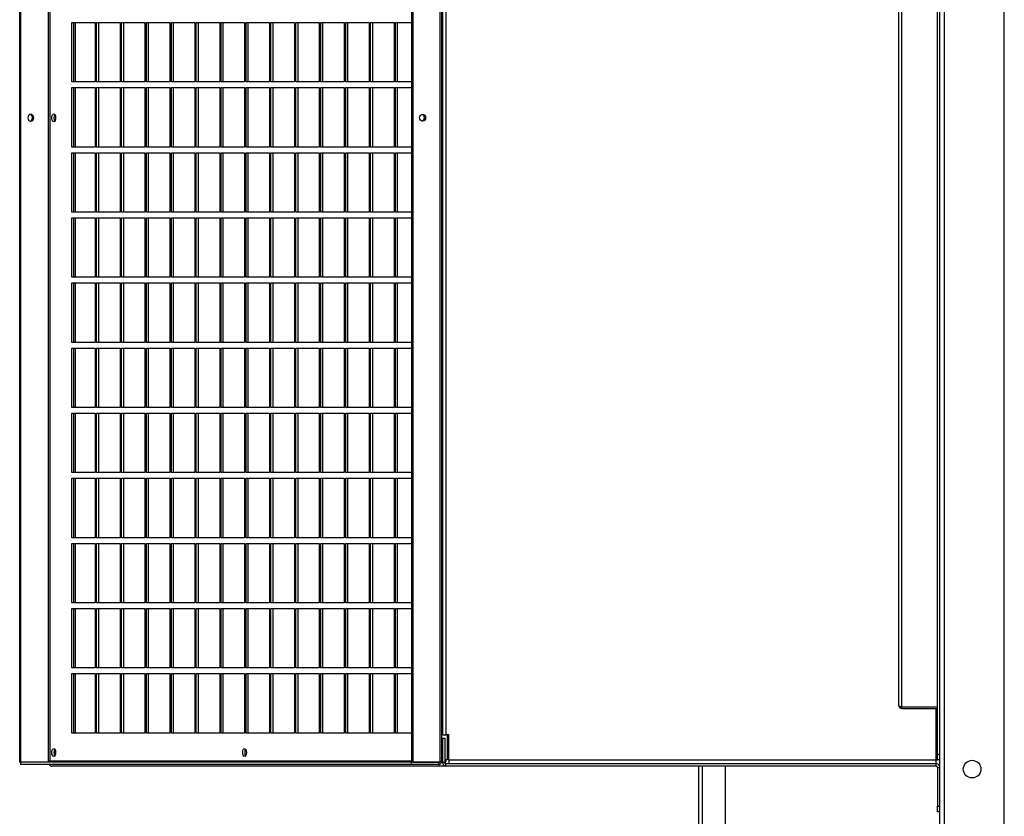
# Model space of a CAD drawing. Units: millimetres. Extents: x 395 to 11784, y 471 to 6487.
# Drawn here: x 8861 to 9474, y 5457 to 5953 of the extents above; entities that cross this region are included whole.
import ezdxf

# ---------------------------------------------------------------- set-up
doc = ezdxf.new("R2010")
doc.units = ezdxf.units.MM

msp = doc.modelspace()

# ---------------------------------------------------------------- linework, layer by layer
at = {"linetype": 'Continuous', "lineweight": 25}
for p, q in [((8861.31, 5490.68), (8861.31, 6292.34)), ((8862.01, 5490.68), (8862.01, 6292.34)), ((8878.93, 6292.34), (8878.93, 5490.68)), ((8880.06, 6291.51), (8880.06, 5491.51)), ((9105.03, 6292.34), (9105.03, 5490.68)), ((9105.73, 6292.34), (9105.73, 5490.68)), ((9122.65, 6292.34), (9122.65, 5490.68)), ((9123.89, 5491.25), (9123.89, 6291.76)), ((9432.21, 5495.54), (9432.21, 6288.47)), ((9433.71, 4639.01), (9433.71, 6288.59)), ((9436.42, 4639.01), (9436.42, 6288.59)), ((9473.71, 4639.01), (9473.71, 6288.59)), ((9124.55, 5507.56), (9124.55, 6276.45)), ((9126.62, 5507.56), (9126.62, 6276.45)), ((9410.01, 5525.02), (9410.01, 6259)), ((9408.21, 5525.81), (9408.21, 6258.21)), ((8893.68, 5913.76), (8893.68, 5950.76)), ((8893.68, 5950.76), (8908.23, 5950.76)), ((8895, 5913.76), (8895, 5950.76)), ((8895.98, 5913.76), (8895.98, 5950.76)), ((8908.23, 5950.76), (8908.23, 5913.76)), ((8909.17, 5913.76), (8909.17, 5950.76)), ((8909.17, 5950.76), (8923.72, 5950.76)), ((8910.49, 5913.76), (8910.49, 5950.76)), ((8923.72, 5950.76), (8923.72, 5913.76)), ((8924.66, 5913.76), (8924.66, 5950.76)), ((8924.66, 5950.76), (8939.21, 5950.76)), ((8925.99, 5913.76), (8925.99, 5950.76)), ((8939.21, 5950.76), (8939.21, 5913.76)), ((8940.15, 5913.76), (8940.15, 5950.76)), ((8940.15, 5950.76), (8954.7, 5950.76)), ((8941.48, 5913.76), (8941.48, 5950.76)), ((8954.7, 5950.76), (8954.7, 5913.76)), ((8955.64, 5913.76), (8955.64, 5950.76)), ((8955.64, 5950.76), (8970.2, 5950.76)), ((8956.97, 5913.76), (8956.97, 5950.76)), ((8970.2, 5950.76), (8970.2, 5913.76)), ((8971.13, 5913.76), (8971.13, 5950.76)), ((8971.13, 5950.76), (8985.69, 5950.76)), ((8972.46, 5913.76), (8972.46, 5950.76)), ((8985.69, 5950.76), (8985.69, 5913.76)), ((8986.63, 5913.76), (8986.63, 5950.76)), ((8986.63, 5950.76), (9001.18, 5950.76)), ((8987.95, 5913.76), (8987.95, 5950.76)), ((9001.18, 5950.76), (9001.18, 5913.76)), ((9002.12, 5913.76), (9002.12, 5950.76)), ((9002.12, 5950.76), (9016.67, 5950.76)), ((9003.44, 5913.76), (9003.44, 5950.76)), ((9016.67, 5950.76), (9016.67, 5913.76)), ((9017.61, 5913.76), (9017.61, 5950.76)), ((9017.61, 5950.76), (9032.16, 5950.76)), ((9018.93, 5913.76), (9018.93, 5950.76)), ((9032.16, 5950.76), (9032.16, 5913.76)), ((9033.1, 5913.76), (9033.1, 5950.76)), ((9033.1, 5950.76), (9047.65, 5950.76)), ((9034.42, 5913.76), (9034.42, 5950.76)), ((9047.65, 5950.76), (9047.65, 5913.76)), ((9048.59, 5913.76), (9048.59, 5950.76)), ((9048.59, 5950.76), (9063.14, 5950.76)), ((9049.92, 5913.76), (9049.92, 5950.76)), ((9063.14, 5950.76), (9063.14, 5913.76)), ((9064.08, 5913.76), (9064.08, 5950.76)), ((9064.08, 5950.76), (9078.63, 5950.76)), ((9065.41, 5913.76), (9065.41, 5950.76)), ((9078.63, 5950.76), (9078.63, 5913.76)), ((9079.57, 5913.76), (9079.57, 5950.76)), ((9079.57, 5950.76), (9094.13, 5950.76)), ((9080.9, 5913.76), (9080.9, 5950.76)), ((9094.13, 5950.76), (9094.13, 5913.76)), ((9095.07, 5913.76), (9095.07, 5950.76)), ((9095.07, 5950.76), (9105.03, 5950.76)), ((9096.39, 5913.76), (9096.39, 5950.76)), ((8908.23, 5913.76), (8893.68, 5913.76)), ((8893.68, 5873.26), (8893.68, 5910.26)), ((8893.68, 5910.26), (8908.23, 5910.26)), ((8895, 5873.26), (8895, 5910.26)), ((8895.98, 5873.26), (8895.98, 5910.26)), ((8908.23, 5910.26), (8908.23, 5873.26)), ((8923.72, 5913.76), (8909.17, 5913.76)), ((8909.17, 5873.26), (8909.17, 5910.26)), ((8909.17, 5910.26), (8923.72, 5910.26)), ((8910.49, 5873.26), (8910.49, 5910.26)), ((8923.72, 5910.26), (8923.72, 5873.26)), ((8939.21, 5913.76), (8924.66, 5913.76)), ((8924.66, 5873.26), (8924.66, 5910.26)), ((8924.66, 5910.26), (8939.21, 5910.26)), ((8925.99, 5873.26), (8925.99, 5910.26)), ((8939.21, 5910.26), (8939.21, 5873.26)), ((8954.7, 5913.76), (8940.15, 5913.76)), ((8940.15, 5873.26), (8940.15, 5910.26)), ((8940.15, 5910.26), (8954.7, 5910.26)), ((8941.48, 5873.26), (8941.48, 5910.26)), ((8954.7, 5910.26), (8954.7, 5873.26)), ((8970.2, 5913.76), (8955.64, 5913.76)), ((8955.64, 5873.26), (8955.64, 5910.26)), ((8955.64, 5910.26), (8970.2, 5910.26)), ((8956.97, 5873.26), (8956.97, 5910.26)), ((8970.2, 5910.26), (8970.2, 5873.26)), ((8985.69, 5913.76), (8971.13, 5913.76)), ((8971.13, 5873.26), (8971.13, 5910.26)), ((8971.13, 5910.26), (8985.69, 5910.26)), ((8972.46, 5873.26), (8972.46, 5910.26)), ((8985.69, 5910.26), (8985.69, 5873.26)), ((9001.18, 5913.76), (8986.63, 5913.76)), ((8986.63, 5873.26), (8986.63, 5910.26)), ((8986.63, 5910.26), (9001.18, 5910.26)), ((8987.95, 5873.26), (8987.95, 5910.26)), ((9001.18, 5910.26), (9001.18, 5873.26)), ((9016.67, 5913.76), (9002.12, 5913.76)), ((9002.12, 5873.26), (9002.12, 5910.26)), ((9002.12, 5910.26), (9016.67, 5910.26)), ((9003.44, 5873.26), (9003.44, 5910.26)), ((9016.67, 5910.26), (9016.67, 5873.26)), ((9032.16, 5913.76), (9017.61, 5913.76)), ((9017.61, 5873.26), (9017.61, 5910.26)), ((9017.61, 5910.26), (9032.16, 5910.26)), ((9018.93, 5873.26), (9018.93, 5910.26)), ((9032.16, 5910.26), (9032.16, 5873.26)), ((9047.65, 5913.76), (9033.1, 5913.76)), ((9033.1, 5873.26), (9033.1, 5910.26)), ((9033.1, 5910.26), (9047.65, 5910.26)), ((9034.42, 5873.26), (9034.42, 5910.26)), ((9047.65, 5910.26), (9047.65, 5873.26)), ((9063.14, 5913.76), (9048.59, 5913.76)), ((9048.59, 5873.26), (9048.59, 5910.26)), ((9048.59, 5910.26), (9063.14, 5910.26)), ((9049.92, 5873.26), (9049.92, 5910.26)), ((9063.14, 5910.26), (9063.14, 5873.26)), ((9078.63, 5913.76), (9064.08, 5913.76)), ((9064.08, 5873.26), (9064.08, 5910.26)), ((9064.08, 5910.26), (9078.63, 5910.26)), ((9065.41, 5873.26), (9065.41, 5910.26)), ((9078.63, 5910.26), (9078.63, 5873.26)), ((9094.13, 5913.76), (9079.57, 5913.76)), ((9079.57, 5873.26), (9079.57, 5910.26)), ((9079.57, 5910.26), (9094.13, 5910.26)), ((9080.9, 5873.26), (9080.9, 5910.26)), ((9094.13, 5910.26), (9094.13, 5873.26)), ((9105.03, 5913.76), (9095.07, 5913.76)), ((9095.07, 5873.26), (9095.07, 5910.26)), ((9095.07, 5910.26), (9105.03, 5910.26)), ((9096.39, 5873.26), (9096.39, 5910.26)), ((8908.23, 5873.26), (8893.68, 5873.26)), ((8923.72, 5873.26), (8909.17, 5873.26)), ((8939.21, 5873.26), (8924.66, 5873.26)), ((8954.7, 5873.26), (8940.15, 5873.26)), ((8970.2, 5873.26), (8955.64, 5873.26)), ((8985.69, 5873.26), (8971.13, 5873.26)), ((9001.18, 5873.26), (8986.63, 5873.26)), ((9016.67, 5873.26), (9002.12, 5873.26)), ((9032.16, 5873.26), (9017.61, 5873.26)), ((9047.65, 5873.26), (9033.1, 5873.26)), ((9063.14, 5873.26), (9048.59, 5873.26)), ((9078.63, 5873.26), (9064.08, 5873.26)), ((9094.13, 5873.26), (9079.57, 5873.26)), ((9105.03, 5873.26), (9095.07, 5873.26)), ((8893.68, 5832.76), (8893.68, 5869.76)), ((8893.68, 5869.76), (8908.23, 5869.76)), ((8895, 5832.76), (8895, 5869.76)), ((8895.98, 5832.76), (8895.98, 5869.76)), ((8908.23, 5869.76), (8908.23, 5832.76)), ((8909.17, 5832.76), (8909.17, 5869.76)), ((8909.17, 5869.76), (8923.72, 5869.76)), ((8910.49, 5832.76), (8910.49, 5869.76)), ((8923.72, 5869.76), (8923.72, 5832.76)), ((8924.66, 5832.76), (8924.66, 5869.76)), ((8924.66, 5869.76), (8939.21, 5869.76)), ((8925.99, 5832.76), (8925.99, 5869.76)), ((8939.21, 5869.76), (8939.21, 5832.76)), ((8940.15, 5832.76), (8940.15, 5869.76)), ((8940.15, 5869.76), (8954.7, 5869.76)), ((8941.48, 5832.76), (8941.48, 5869.76)), ((8954.7, 5869.76), (8954.7, 5832.76)), ((8955.64, 5832.76), (8955.64, 5869.76)), ((8955.64, 5869.76), (8970.2, 5869.76)), ((8956.97, 5832.76), (8956.97, 5869.76)), ((8970.2, 5869.76), (8970.2, 5832.76)), ((8971.13, 5832.76), (8971.13, 5869.76)), ((8971.13, 5869.76), (8985.69, 5869.76)), ((8972.46, 5832.76), (8972.46, 5869.76)), ((8985.69, 5869.76), (8985.69, 5832.76)), ((8986.63, 5832.76), (8986.63, 5869.76)), ((8986.63, 5869.76), (9001.18, 5869.76)), ((8987.95, 5832.76), (8987.95, 5869.76)), ((9001.18, 5869.76), (9001.18, 5832.76)), ((9002.12, 5832.76), (9002.12, 5869.76)), ((9002.12, 5869.76), (9016.67, 5869.76)), ((9003.44, 5832.76), (9003.44, 5869.76)), ((9016.67, 5869.76), (9016.67, 5832.76)), ((9017.61, 5832.76), (9017.61, 5869.76)), ((9017.61, 5869.76), (9032.16, 5869.76)), ((9018.93, 5832.76), (9018.93, 5869.76)), ((9032.16, 5869.76), (9032.16, 5832.76)), ((9033.1, 5832.76), (9033.1, 5869.76)), ((9033.1, 5869.76), (9047.65, 5869.76)), ((9034.42, 5832.76), (9034.42, 5869.76)), ((9047.65, 5869.76), (9047.65, 5832.76)), ((9048.59, 5832.76), (9048.59, 5869.76)), ((9048.59, 5869.76), (9063.14, 5869.76)), ((9049.92, 5832.76), (9049.92, 5869.76)), ((9063.14, 5869.76), (9063.14, 5832.76)), ((9064.08, 5832.76), (9064.08, 5869.76)), ((9064.08, 5869.76), (9078.63, 5869.76)), ((9065.41, 5832.76), (9065.41, 5869.76)), ((9078.63, 5869.76), (9078.63, 5832.76)), ((9079.57, 5832.76), (9079.57, 5869.76)), ((9079.57, 5869.76), (9094.13, 5869.76)), ((9080.9, 5832.76), (9080.9, 5869.76)), ((9094.13, 5869.76), (9094.13, 5832.76)), ((9095.07, 5832.76), (9095.07, 5869.76)), ((9095.07, 5869.76), (9105.03, 5869.76)), ((9096.39, 5832.76), (9096.39, 5869.76)), ((8908.23, 5832.76), (8893.68, 5832.76)), ((8923.72, 5832.76), (8909.17, 5832.76)), ((8939.21, 5832.76), (8924.66, 5832.76)), ((8954.7, 5832.76), (8940.15, 5832.76)), ((8970.2, 5832.76), (8955.64, 5832.76)), ((8985.69, 5832.76), (8971.13, 5832.76)), ((9001.18, 5832.76), (8986.63, 5832.76)), ((9016.67, 5832.76), (9002.12, 5832.76)), ((9032.16, 5832.76), (9017.61, 5832.76)), ((9047.65, 5832.76), (9033.1, 5832.76)), ((9063.14, 5832.76), (9048.59, 5832.76)), ((9078.63, 5832.76), (9064.08, 5832.76)), ((9094.13, 5832.76), (9079.57, 5832.76)), ((9105.03, 5832.76), (9095.07, 5832.76)), ((8893.68, 5792.26), (8893.68, 5829.26)), ((8893.68, 5829.26), (8908.23, 5829.26)), ((8895, 5792.26), (8895, 5829.26)), ((8895.98, 5792.26), (8895.98, 5829.26)), ((8908.23, 5829.26), (8908.23, 5792.26)), ((8909.17, 5792.26), (8909.17, 5829.26)), ((8909.17, 5829.26), (8923.72, 5829.26)), ((8910.49, 5792.26), (8910.49, 5829.26)), ((8923.72, 5829.26), (8923.72, 5792.26)), ((8924.66, 5792.26), (8924.66, 5829.26)), ((8924.66, 5829.26), (8939.21, 5829.26)), ((8925.99, 5792.26), (8925.99, 5829.26)), ((8939.21, 5829.26), (8939.21, 5792.26)), ((8940.15, 5792.26), (8940.15, 5829.26)), ((8940.15, 5829.26), (8954.7, 5829.26)), ((8941.48, 5792.26), (8941.48, 5829.26)), ((8954.7, 5829.26), (8954.7, 5792.26)), ((8955.64, 5792.26), (8955.64, 5829.26)), ((8955.64, 5829.26), (8970.2, 5829.26)), ((8956.97, 5792.26), (8956.97, 5829.26)), ((8970.2, 5829.26), (8970.2, 5792.26)), ((8971.13, 5792.26), (8971.13, 5829.26)), ((8971.13, 5829.26), (8985.69, 5829.26)), ((8972.46, 5792.26), (8972.46, 5829.26)), ((8985.69, 5829.26), (8985.69, 5792.26)), ((8986.63, 5792.26), (8986.63, 5829.26)), ((8986.63, 5829.26), (9001.18, 5829.26)), ((8987.95, 5792.26), (8987.95, 5829.26)), ((9001.18, 5829.26), (9001.18, 5792.26)), ((9002.12, 5792.26), (9002.12, 5829.26)), ((9002.12, 5829.26), (9016.67, 5829.26)), ((9003.44, 5792.26), (9003.44, 5829.26)), ((9016.67, 5829.26), (9016.67, 5792.26)), ((9017.61, 5792.26), (9017.61, 5829.26)), ((9017.61, 5829.26), (9032.16, 5829.26)), ((9018.93, 5792.26), (9018.93, 5829.26)), ((9032.16, 5829.26), (9032.16, 5792.26)), ((9033.1, 5792.26), (9033.1, 5829.26)), ((9033.1, 5829.26), (9047.65, 5829.26)), ((9034.42, 5792.26), (9034.42, 5829.26)), ((9047.65, 5829.26), (9047.65, 5792.26)), ((9048.59, 5792.26), (9048.59, 5829.26)), ((9048.59, 5829.26), (9063.14, 5829.26)), ((9049.92, 5792.26), (9049.92, 5829.26)), ((9063.14, 5829.26), (9063.14, 5792.26)), ((9064.08, 5792.26), (9064.08, 5829.26)), ((9064.08, 5829.26), (9078.63, 5829.26)), ((9065.41, 5792.26), (9065.41, 5829.26)), ((9078.63, 5829.26), (9078.63, 5792.26)), ((9079.57, 5792.26), (9079.57, 5829.26)), ((9079.57, 5829.26), (9094.13, 5829.26)), ((9080.9, 5792.26), (9080.9, 5829.26)), ((9094.13, 5829.26), (9094.13, 5792.26)), ((9095.07, 5792.26), (9095.07, 5829.26)), ((9095.07, 5829.26), (9105.03, 5829.26)), ((9096.39, 5792.26), (9096.39, 5829.26)), ((8908.23, 5792.26), (8893.68, 5792.26)), ((8893.68, 5751.76), (8893.68, 5788.76)), ((8893.68, 5788.76), (8908.23, 5788.76)), ((8895, 5751.76), (8895, 5788.76)), ((8895.98, 5751.76), (8895.98, 5788.76)), ((8908.23, 5788.76), (8908.23, 5751.76)), ((8923.72, 5792.26), (8909.17, 5792.26)), ((8909.17, 5751.76), (8909.17, 5788.76)), ((8909.17, 5788.76), (8923.72, 5788.76)), ((8910.49, 5751.76), (8910.49, 5788.76)), ((8923.72, 5788.76), (8923.72, 5751.76)), ((8939.21, 5792.26), (8924.66, 5792.26)), ((8924.66, 5751.76), (8924.66, 5788.76)), ((8924.66, 5788.76), (8939.21, 5788.76)), ((8925.99, 5751.76), (8925.99, 5788.76)), ((8939.21, 5788.76), (8939.21, 5751.76)), ((8954.7, 5792.26), (8940.15, 5792.26)), ((8940.15, 5751.76), (8940.15, 5788.76)), ((8940.15, 5788.76), (8954.7, 5788.76)), ((8941.48, 5751.76), (8941.48, 5788.76)), ((8954.7, 5788.76), (8954.7, 5751.76)), ((8970.2, 5792.26), (8955.64, 5792.26)), ((8955.64, 5751.76), (8955.64, 5788.76)), ((8955.64, 5788.76), (8970.2, 5788.76)), ((8956.97, 5751.76), (8956.97, 5788.76)), ((8970.2, 5788.76), (8970.2, 5751.76)), ((8985.69, 5792.26), (8971.13, 5792.26)), ((8971.13, 5751.76), (8971.13, 5788.76)), ((8971.13, 5788.76), (8985.69, 5788.76)), ((8972.46, 5751.76), (8972.46, 5788.76)), ((8985.69, 5788.76), (8985.69, 5751.76)), ((9001.18, 5792.26), (8986.63, 5792.26)), ((8986.63, 5751.76), (8986.63, 5788.76)), ((8986.63, 5788.76), (9001.18, 5788.76)), ((8987.95, 5751.76), (8987.95, 5788.76)), ((9001.18, 5788.76), (9001.18, 5751.76)), ((9016.67, 5792.26), (9002.12, 5792.26)), ((9002.12, 5751.76), (9002.12, 5788.76)), ((9002.12, 5788.76), (9016.67, 5788.76)), ((9003.44, 5751.76), (9003.44, 5788.76)), ((9016.67, 5788.76), (9016.67, 5751.76)), ((9032.16, 5792.26), (9017.61, 5792.26)), ((9017.61, 5751.76), (9017.61, 5788.76)), ((9017.61, 5788.76), (9032.16, 5788.76)), ((9018.93, 5751.76), (9018.93, 5788.76)), ((9032.16, 5788.76), (9032.16, 5751.76)), ((9047.65, 5792.26), (9033.1, 5792.26)), ((9033.1, 5751.76), (9033.1, 5788.76)), ((9033.1, 5788.76), (9047.65, 5788.76)), ((9034.42, 5751.76), (9034.42, 5788.76)), ((9047.65, 5788.76), (9047.65, 5751.76)), ((9063.14, 5792.26), (9048.59, 5792.26)), ((9048.59, 5751.76), (9048.59, 5788.76)), ((9048.59, 5788.76), (9063.14, 5788.76)), ((9049.92, 5751.76), (9049.92, 5788.76)), ((9063.14, 5788.76), (9063.14, 5751.76)), ((9078.63, 5792.26), (9064.08, 5792.26)), ((9064.08, 5751.76), (9064.08, 5788.76)), ((9064.08, 5788.76), (9078.63, 5788.76)), ((9065.41, 5751.76), (9065.41, 5788.76)), ((9078.63, 5788.76), (9078.63, 5751.76)), ((9094.13, 5792.26), (9079.57, 5792.26)), ((9079.57, 5751.76), (9079.57, 5788.76)), ((9079.57, 5788.76), (9094.13, 5788.76)), ((9080.9, 5751.76), (9080.9, 5788.76)), ((9094.13, 5788.76), (9094.13, 5751.76)), ((9105.03, 5792.26), (9095.07, 5792.26)), ((9095.07, 5751.76), (9095.07, 5788.76)), ((9095.07, 5788.76), (9105.03, 5788.76)), ((9096.39, 5751.76), (9096.39, 5788.76)), ((8908.23, 5751.76), (8893.68, 5751.76)), ((8923.72, 5751.76), (8909.17, 5751.76)), ((8939.21, 5751.76), (8924.66, 5751.76)), ((8954.7, 5751.76), (8940.15, 5751.76)), ((8970.2, 5751.76), (8955.64, 5751.76)), ((8985.69, 5751.76), (8971.13, 5751.76)), ((9001.18, 5751.76), (8986.63, 5751.76)), ((9016.67, 5751.76), (9002.12, 5751.76)), ((9032.16, 5751.76), (9017.61, 5751.76)), ((9047.65, 5751.76), (9033.1, 5751.76)), ((9063.14, 5751.76), (9048.59, 5751.76)), ((9078.63, 5751.76), (9064.08, 5751.76)), ((9094.13, 5751.76), (9079.57, 5751.76)), ((9105.03, 5751.76), (9095.07, 5751.76)), ((8893.68, 5711.26), (8893.68, 5748.26)), ((8893.68, 5748.26), (8908.23, 5748.26)), ((8895, 5711.26), (8895, 5748.26)), ((8895.98, 5711.26), (8895.98, 5748.26)), ((8908.23, 5748.26), (8908.23, 5711.26)), ((8909.17, 5711.26), (8909.17, 5748.26)), ((8909.17, 5748.26), (8923.72, 5748.26)), ((8910.49, 5711.26), (8910.49, 5748.26)), ((8923.72, 5748.26), (8923.72, 5711.26)), ((8924.66, 5711.26), (8924.66, 5748.26)), ((8924.66, 5748.26), (8939.21, 5748.26)), ((8925.99, 5711.26), (8925.99, 5748.26)), ((8939.21, 5748.26), (8939.21, 5711.26)), ((8940.15, 5711.26), (8940.15, 5748.26)), ((8940.15, 5748.26), (8954.7, 5748.26)), ((8941.48, 5711.26), (8941.48, 5748.26)), ((8954.7, 5748.26), (8954.7, 5711.26)), ((8955.64, 5711.26), (8955.64, 5748.26)), ((8955.64, 5748.26), (8970.2, 5748.26)), ((8956.97, 5711.26), (8956.97, 5748.26)), ((8970.2, 5748.26), (8970.2, 5711.26)), ((8971.13, 5711.26), (8971.13, 5748.26)), ((8971.13, 5748.26), (8985.69, 5748.26)), ((8972.46, 5711.26), (8972.46, 5748.26)), ((8985.69, 5748.26), (8985.69, 5711.26)), ((8986.63, 5711.26), (8986.63, 5748.26)), ((8986.63, 5748.26), (9001.18, 5748.26)), ((8987.95, 5711.26), (8987.95, 5748.26)), ((9001.18, 5748.26), (9001.18, 5711.26)), ((9002.12, 5711.26), (9002.12, 5748.26)), ((9002.12, 5748.26), (9016.67, 5748.26)), ((9003.44, 5711.26), (9003.44, 5748.26)), ((9016.67, 5748.26), (9016.67, 5711.26)), ((9017.61, 5711.26), (9017.61, 5748.26)), ((9017.61, 5748.26), (9032.16, 5748.26)), ((9018.93, 5711.26), (9018.93, 5748.26)), ((9032.16, 5748.26), (9032.16, 5711.26)), ((9033.1, 5711.26), (9033.1, 5748.26)), ((9033.1, 5748.26), (9047.65, 5748.26)), ((9034.42, 5711.26), (9034.42, 5748.26)), ((9047.65, 5748.26), (9047.65, 5711.26)), ((9048.59, 5711.26), (9048.59, 5748.26)), ((9048.59, 5748.26), (9063.14, 5748.26)), ((9049.92, 5711.26), (9049.92, 5748.26)), ((9063.14, 5748.26), (9063.14, 5711.26)), ((9064.08, 5711.26), (9064.08, 5748.26)), ((9064.08, 5748.26), (9078.63, 5748.26)), ((9065.41, 5711.26), (9065.41, 5748.26)), ((9078.63, 5748.26), (9078.63, 5711.26)), ((9079.57, 5711.26), (9079.57, 5748.26)), ((9079.57, 5748.26), (9094.13, 5748.26)), ((9080.9, 5711.26), (9080.9, 5748.26)), ((9094.13, 5748.26), (9094.13, 5711.26)), ((9095.07, 5711.26), (9095.07, 5748.26)), ((9095.07, 5748.26), (9105.03, 5748.26)), ((9096.39, 5711.26), (9096.39, 5748.26)), ((8908.23, 5711.26), (8893.68, 5711.26)), ((8893.68, 5670.76), (8893.68, 5707.76)), ((8893.68, 5707.76), (8908.23, 5707.76)), ((8895, 5670.76), (8895, 5707.76)), ((8895.98, 5670.76), (8895.98, 5707.76)), ((8908.23, 5707.76), (8908.23, 5670.76)), ((8923.72, 5711.26), (8909.17, 5711.26)), ((8909.17, 5670.76), (8909.17, 5707.76)), ((8909.17, 5707.76), (8923.72, 5707.76)), ((8910.49, 5670.76), (8910.49, 5707.76)), ((8923.72, 5707.76), (8923.72, 5670.76)), ((8939.21, 5711.26), (8924.66, 5711.26)), ((8924.66, 5670.76), (8924.66, 5707.76)), ((8924.66, 5707.76), (8939.21, 5707.76)), ((8925.99, 5670.76), (8925.99, 5707.76)), ((8939.21, 5707.76), (8939.21, 5670.76)), ((8954.7, 5711.26), (8940.15, 5711.26)), ((8940.15, 5670.76), (8940.15, 5707.76)), ((8940.15, 5707.76), (8954.7, 5707.76)), ((8941.48, 5670.76), (8941.48, 5707.76)), ((8954.7, 5707.76), (8954.7, 5670.76)), ((8970.2, 5711.26), (8955.64, 5711.26)), ((8955.64, 5670.76), (8955.64, 5707.76)), ((8955.64, 5707.76), (8970.2, 5707.76)), ((8956.97, 5670.76), (8956.97, 5707.76)), ((8970.2, 5707.76), (8970.2, 5670.76)), ((8985.69, 5711.26), (8971.13, 5711.26)), ((8971.13, 5670.76), (8971.13, 5707.76)), ((8971.13, 5707.76), (8985.69, 5707.76)), ((8972.46, 5670.76), (8972.46, 5707.76)), ((8985.69, 5707.76), (8985.69, 5670.76)), ((9001.18, 5711.26), (8986.63, 5711.26)), ((8986.63, 5670.76), (8986.63, 5707.76)), ((8986.63, 5707.76), (9001.18, 5707.76)), ((8987.95, 5670.76), (8987.95, 5707.76)), ((9001.18, 5707.76), (9001.18, 5670.76)), ((9016.67, 5711.26), (9002.12, 5711.26)), ((9002.12, 5670.76), (9002.12, 5707.76)), ((9002.12, 5707.76), (9016.67, 5707.76)), ((9003.44, 5670.76), (9003.44, 5707.76)), ((9016.67, 5707.76), (9016.67, 5670.76)), ((9032.16, 5711.26), (9017.61, 5711.26)), ((9017.61, 5670.76), (9017.61, 5707.76)), ((9017.61, 5707.76), (9032.16, 5707.76)), ((9018.93, 5670.76), (9018.93, 5707.76)), ((9032.16, 5707.76), (9032.16, 5670.76)), ((9047.65, 5711.26), (9033.1, 5711.26)), ((9033.1, 5670.76), (9033.1, 5707.76)), ((9033.1, 5707.76), (9047.65, 5707.76)), ((9034.42, 5670.76), (9034.42, 5707.76)), ((9047.65, 5707.76), (9047.65, 5670.76)), ((9063.14, 5711.26), (9048.59, 5711.26)), ((9048.59, 5670.76), (9048.59, 5707.76)), ((9048.59, 5707.76), (9063.14, 5707.76)), ((9049.92, 5670.76), (9049.92, 5707.76)), ((9063.14, 5707.76), (9063.14, 5670.76)), ((9078.63, 5711.26), (9064.08, 5711.26)), ((9064.08, 5670.76), (9064.08, 5707.76)), ((9064.08, 5707.76), (9078.63, 5707.76)), ((9065.41, 5670.76), (9065.41, 5707.76)), ((9078.63, 5707.76), (9078.63, 5670.76)), ((9094.13, 5711.26), (9079.57, 5711.26)), ((9079.57, 5670.76), (9079.57, 5707.76)), ((9079.57, 5707.76), (9094.13, 5707.76)), ((9080.9, 5670.76), (9080.9, 5707.76)), ((9094.13, 5707.76), (9094.13, 5670.76)), ((9105.03, 5711.26), (9095.07, 5711.26)), ((9095.07, 5670.76), (9095.07, 5707.76)), ((9095.07, 5707.76), (9105.03, 5707.76)), ((9096.39, 5670.76), (9096.39, 5707.76)), ((8908.23, 5670.76), (8893.68, 5670.76)), ((8893.68, 5630.26), (8893.68, 5667.26)), ((8893.68, 5667.26), (8908.23, 5667.26)), ((8895, 5630.26), (8895, 5667.26)), ((8895.98, 5630.26), (8895.98, 5667.26)), ((8908.23, 5667.26), (8908.23, 5630.26)), ((8923.72, 5670.76), (8909.17, 5670.76)), ((8909.17, 5630.26), (8909.17, 5667.26)), ((8909.17, 5667.26), (8923.72, 5667.26)), ((8910.49, 5630.26), (8910.49, 5667.26)), ((8923.72, 5667.26), (8923.72, 5630.26)), ((8939.21, 5670.76), (8924.66, 5670.76)), ((8924.66, 5630.26), (8924.66, 5667.26)), ((8924.66, 5667.26), (8939.21, 5667.26)), ((8925.99, 5630.26), (8925.99, 5667.26)), ((8939.21, 5667.26), (8939.21, 5630.26)), ((8954.7, 5670.76), (8940.15, 5670.76)), ((8940.15, 5630.26), (8940.15, 5667.26)), ((8940.15, 5667.26), (8954.7, 5667.26)), ((8941.48, 5630.26), (8941.48, 5667.26)), ((8954.7, 5667.26), (8954.7, 5630.26)), ((8970.2, 5670.76), (8955.64, 5670.76)), ((8955.64, 5630.26), (8955.64, 5667.26)), ((8955.64, 5667.26), (8970.2, 5667.26)), ((8956.97, 5630.26), (8956.97, 5667.26)), ((8970.2, 5667.26), (8970.2, 5630.26)), ((8985.69, 5670.76), (8971.13, 5670.76)), ((8971.13, 5630.26), (8971.13, 5667.26)), ((8971.13, 5667.26), (8985.69, 5667.26)), ((8972.46, 5630.26), (8972.46, 5667.26)), ((8985.69, 5667.26), (8985.69, 5630.26)), ((9001.18, 5670.76), (8986.63, 5670.76)), ((8986.63, 5630.26), (8986.63, 5667.26)), ((8986.63, 5667.26), (9001.18, 5667.26)), ((8987.95, 5630.26), (8987.95, 5667.26)), ((9001.18, 5667.26), (9001.18, 5630.26)), ((9016.67, 5670.76), (9002.12, 5670.76)), ((9002.12, 5630.26), (9002.12, 5667.26)), ((9002.12, 5667.26), (9016.67, 5667.26)), ((9003.44, 5630.26), (9003.44, 5667.26)), ((9016.67, 5667.26), (9016.67, 5630.26)), ((9032.16, 5670.76), (9017.61, 5670.76)), ((9017.61, 5630.26), (9017.61, 5667.26)), ((9017.61, 5667.26), (9032.16, 5667.26)), ((9018.93, 5630.26), (9018.93, 5667.26)), ((9032.16, 5667.26), (9032.16, 5630.26)), ((9047.65, 5670.76), (9033.1, 5670.76)), ((9033.1, 5630.26), (9033.1, 5667.26)), ((9033.1, 5667.26), (9047.65, 5667.26)), ((9034.42, 5630.26), (9034.42, 5667.26)), ((9047.65, 5667.26), (9047.65, 5630.26)), ((9063.14, 5670.76), (9048.59, 5670.76)), ((9048.59, 5630.26), (9048.59, 5667.26)), ((9048.59, 5667.26), (9063.14, 5667.26)), ((9049.92, 5630.26), (9049.92, 5667.26)), ((9063.14, 5667.26), (9063.14, 5630.26)), ((9078.63, 5670.76), (9064.08, 5670.76)), ((9064.08, 5630.26), (9064.08, 5667.26)), ((9064.08, 5667.26), (9078.63, 5667.26)), ((9065.41, 5630.26), (9065.41, 5667.26)), ((9078.63, 5667.26), (9078.63, 5630.26)), ((9094.13, 5670.76), (9079.57, 5670.76)), ((9079.57, 5630.26), (9079.57, 5667.26)), ((9079.57, 5667.26), (9094.13, 5667.26)), ((9080.9, 5630.26), (9080.9, 5667.26)), ((9094.13, 5667.26), (9094.13, 5630.26)), ((9105.03, 5670.76), (9095.07, 5670.76)), ((9095.07, 5630.26), (9095.07, 5667.26)), ((9095.07, 5667.26), (9105.03, 5667.26)), ((9096.39, 5630.26), (9096.39, 5667.26)), ((8908.23, 5630.26), (8893.68, 5630.26)), ((8923.72, 5630.26), (8909.17, 5630.26)), ((8939.21, 5630.26), (8924.66, 5630.26)), ((8954.7, 5630.26), (8940.15, 5630.26)), ((8970.2, 5630.26), (8955.64, 5630.26)), ((8985.69, 5630.26), (8971.13, 5630.26)), ((9001.18, 5630.26), (8986.63, 5630.26)), ((9016.67, 5630.26), (9002.12, 5630.26)), ((9032.16, 5630.26), (9017.61, 5630.26)), ((9047.65, 5630.26), (9033.1, 5630.26)), ((9063.14, 5630.26), (9048.59, 5630.26)), ((9078.63, 5630.26), (9064.08, 5630.26)), ((9094.13, 5630.26), (9079.57, 5630.26)), ((9105.03, 5630.26), (9095.07, 5630.26)), ((8893.68, 5589.76), (8893.68, 5626.76)), ((8893.68, 5626.76), (8908.23, 5626.76)), ((8895, 5589.76), (8895, 5626.76)), ((8895.98, 5589.76), (8895.98, 5626.76)), ((8908.23, 5626.76), (8908.23, 5589.76)), ((8909.17, 5589.76), (8909.17, 5626.76)), ((8909.17, 5626.76), (8923.72, 5626.76)), ((8910.49, 5589.76), (8910.49, 5626.76)), ((8923.72, 5626.76), (8923.72, 5589.76)), ((8924.66, 5589.76), (8924.66, 5626.76)), ((8924.66, 5626.76), (8939.21, 5626.76)), ((8925.99, 5589.76), (8925.99, 5626.76)), ((8939.21, 5626.76), (8939.21, 5589.76)), ((8940.15, 5589.76), (8940.15, 5626.76)), ((8940.15, 5626.76), (8954.7, 5626.76)), ((8941.48, 5589.76), (8941.48, 5626.76)), ((8954.7, 5626.76), (8954.7, 5589.76)), ((8955.64, 5589.76), (8955.64, 5626.76)), ((8955.64, 5626.76), (8970.2, 5626.76)), ((8956.97, 5589.76), (8956.97, 5626.76)), ((8970.2, 5626.76), (8970.2, 5589.76)), ((8971.13, 5589.76), (8971.13, 5626.76)), ((8971.13, 5626.76), (8985.69, 5626.76)), ((8972.46, 5589.76), (8972.46, 5626.76)), ((8985.69, 5626.76), (8985.69, 5589.76)), ((8986.63, 5589.76), (8986.63, 5626.76)), ((8986.63, 5626.76), (9001.18, 5626.76)), ((8987.95, 5589.76), (8987.95, 5626.76)), ((9001.18, 5626.76), (9001.18, 5589.76)), ((9002.12, 5589.76), (9002.12, 5626.76)), ((9002.12, 5626.76), (9016.67, 5626.76)), ((9003.44, 5589.76), (9003.44, 5626.76)), ((9016.67, 5626.76), (9016.67, 5589.76)), ((9017.61, 5589.76), (9017.61, 5626.76)), ((9017.61, 5626.76), (9032.16, 5626.76)), ((9018.93, 5589.76), (9018.93, 5626.76)), ((9032.16, 5626.76), (9032.16, 5589.76)), ((9033.1, 5589.76), (9033.1, 5626.76)), ((9033.1, 5626.76), (9047.65, 5626.76)), ((9034.42, 5589.76), (9034.42, 5626.76)), ((9047.65, 5626.76), (9047.65, 5589.76)), ((9048.59, 5589.76), (9048.59, 5626.76)), ((9048.59, 5626.76), (9063.14, 5626.76)), ((9049.92, 5589.76), (9049.92, 5626.76)), ((9063.14, 5626.76), (9063.14, 5589.76)), ((9064.08, 5589.76), (9064.08, 5626.76)), ((9064.08, 5626.76), (9078.63, 5626.76)), ((9065.41, 5589.76), (9065.41, 5626.76)), ((9078.63, 5626.76), (9078.63, 5589.76)), ((9079.57, 5589.76), (9079.57, 5626.76)), ((9079.57, 5626.76), (9094.13, 5626.76)), ((9080.9, 5589.76), (9080.9, 5626.76)), ((9094.13, 5626.76), (9094.13, 5589.76)), ((9095.07, 5589.76), (9095.07, 5626.76)), ((9095.07, 5626.76), (9105.03, 5626.76)), ((9096.39, 5589.76), (9096.39, 5626.76)), ((8908.23, 5589.76), (8893.68, 5589.76)), ((8893.68, 5549.26), (8893.68, 5586.26)), ((8893.68, 5586.26), (8908.23, 5586.26)), ((8895, 5549.26), (8895, 5586.26)), ((8895.98, 5549.26), (8895.98, 5586.26)), ((8908.23, 5586.26), (8908.23, 5549.26)), ((8923.72, 5589.76), (8909.17, 5589.76)), ((8909.17, 5549.26), (8909.17, 5586.26)), ((8909.17, 5586.26), (8923.72, 5586.26)), ((8910.49, 5549.26), (8910.49, 5586.26)), ((8923.72, 5586.26), (8923.72, 5549.26)), ((8939.21, 5589.76), (8924.66, 5589.76)), ((8924.66, 5549.26), (8924.66, 5586.26)), ((8924.66, 5586.26), (8939.21, 5586.26)), ((8925.99, 5549.26), (8925.99, 5586.26)), ((8939.21, 5586.26), (8939.21, 5549.26)), ((8954.7, 5589.76), (8940.15, 5589.76)), ((8940.15, 5549.26), (8940.15, 5586.26)), ((8940.15, 5586.26), (8954.7, 5586.26)), ((8941.48, 5549.26), (8941.48, 5586.26)), ((8954.7, 5586.26), (8954.7, 5549.26)), ((8970.2, 5589.76), (8955.64, 5589.76)), ((8955.64, 5549.26), (8955.64, 5586.26)), ((8955.64, 5586.26), (8970.2, 5586.26)), ((8956.97, 5549.26), (8956.97, 5586.26)), ((8970.2, 5586.26), (8970.2, 5549.26)), ((8985.69, 5589.76), (8971.13, 5589.76)), ((8971.13, 5549.26), (8971.13, 5586.26)), ((8971.13, 5586.26), (8985.69, 5586.26)), ((8972.46, 5549.26), (8972.46, 5586.26)), ((8985.69, 5586.26), (8985.69, 5549.26)), ((9001.18, 5589.76), (8986.63, 5589.76)), ((8986.63, 5549.26), (8986.63, 5586.26)), ((8986.63, 5586.26), (9001.18, 5586.26)), ((8987.95, 5549.26), (8987.95, 5586.26)), ((9001.18, 5586.26), (9001.18, 5549.26)), ((9016.67, 5589.76), (9002.12, 5589.76)), ((9002.12, 5549.26), (9002.12, 5586.26)), ((9002.12, 5586.26), (9016.67, 5586.26)), ((9003.44, 5549.26), (9003.44, 5586.26)), ((9016.67, 5586.26), (9016.67, 5549.26)), ((9032.16, 5589.76), (9017.61, 5589.76)), ((9017.61, 5549.26), (9017.61, 5586.26)), ((9017.61, 5586.26), (9032.16, 5586.26)), ((9018.93, 5549.26), (9018.93, 5586.26)), ((9032.16, 5586.26), (9032.16, 5549.26)), ((9047.65, 5589.76), (9033.1, 5589.76)), ((9033.1, 5549.26), (9033.1, 5586.26)), ((9033.1, 5586.26), (9047.65, 5586.26)), ((9034.42, 5549.26), (9034.42, 5586.26)), ((9047.65, 5586.26), (9047.65, 5549.26)), ((9063.14, 5589.76), (9048.59, 5589.76)), ((9048.59, 5549.26), (9048.59, 5586.26)), ((9048.59, 5586.26), (9063.14, 5586.26)), ((9049.92, 5549.26), (9049.92, 5586.26)), ((9063.14, 5586.26), (9063.14, 5549.26)), ((9078.63, 5589.76), (9064.08, 5589.76)), ((9064.08, 5549.26), (9064.08, 5586.26)), ((9064.08, 5586.26), (9078.63, 5586.26)), ((9065.41, 5549.26), (9065.41, 5586.26)), ((9078.63, 5586.26), (9078.63, 5549.26)), ((9094.13, 5589.76), (9079.57, 5589.76)), ((9079.57, 5549.26), (9079.57, 5586.26)), ((9079.57, 5586.26), (9094.13, 5586.26)), ((9080.9, 5549.26), (9080.9, 5586.26)), ((9094.13, 5586.26), (9094.13, 5549.26)), ((9105.03, 5589.76), (9095.07, 5589.76)), ((9095.07, 5549.26), (9095.07, 5586.26)), ((9095.07, 5586.26), (9105.03, 5586.26)), ((9096.39, 5549.26), (9096.39, 5586.26)), ((8908.23, 5549.26), (8893.68, 5549.26)), ((8923.72, 5549.26), (8909.17, 5549.26)), ((8939.21, 5549.26), (8924.66, 5549.26)), ((8954.7, 5549.26), (8940.15, 5549.26)), ((8970.2, 5549.26), (8955.64, 5549.26)), ((8985.69, 5549.26), (8971.13, 5549.26)), ((9001.18, 5549.26), (8986.63, 5549.26)), ((9016.67, 5549.26), (9002.12, 5549.26)), ((9032.16, 5549.26), (9017.61, 5549.26)), ((9047.65, 5549.26), (9033.1, 5549.26)), ((9063.14, 5549.26), (9048.59, 5549.26)), ((9078.63, 5549.26), (9064.08, 5549.26)), ((9094.13, 5549.26), (9079.57, 5549.26)), ((9105.03, 5549.26), (9095.07, 5549.26)), ((8893.68, 5508.76), (8893.68, 5545.76)), ((8893.68, 5545.76), (8908.23, 5545.76)), ((8895, 5508.76), (8895, 5545.76)), ((8895.98, 5508.76), (8895.98, 5545.76)), ((8908.23, 5545.76), (8908.23, 5508.76)), ((8909.17, 5508.76), (8909.17, 5545.76)), ((8909.17, 5545.76), (8923.72, 5545.76)), ((8910.49, 5508.76), (8910.49, 5545.76)), ((8923.72, 5545.76), (8923.72, 5508.76)), ((8924.66, 5508.76), (8924.66, 5545.76)), ((8924.66, 5545.76), (8939.21, 5545.76)), ((8925.99, 5508.76), (8925.99, 5545.76)), ((8939.21, 5545.76), (8939.21, 5508.76)), ((8940.15, 5508.76), (8940.15, 5545.76)), ((8940.15, 5545.76), (8954.7, 5545.76)), ((8941.48, 5508.76), (8941.48, 5545.76)), ((8954.7, 5545.76), (8954.7, 5508.76)), ((8955.64, 5508.76), (8955.64, 5545.76)), ((8955.64, 5545.76), (8970.2, 5545.76)), ((8956.97, 5508.76), (8956.97, 5545.76)), ((8970.2, 5545.76), (8970.2, 5508.76)), ((8971.13, 5508.76), (8971.13, 5545.76)), ((8971.13, 5545.76), (8985.69, 5545.76)), ((8972.46, 5508.76), (8972.46, 5545.76)), ((8985.69, 5545.76), (8985.69, 5508.76)), ((8986.63, 5508.76), (8986.63, 5545.76)), ((8986.63, 5545.76), (9001.18, 5545.76)), ((8987.95, 5508.76), (8987.95, 5545.76)), ((9001.18, 5545.76), (9001.18, 5508.76)), ((9002.12, 5508.76), (9002.12, 5545.76)), ((9002.12, 5545.76), (9016.67, 5545.76)), ((9003.44, 5508.76), (9003.44, 5545.76)), ((9016.67, 5545.76), (9016.67, 5508.76)), ((9017.61, 5508.76), (9017.61, 5545.76)), ((9017.61, 5545.76), (9032.16, 5545.76)), ((9018.93, 5508.76), (9018.93, 5545.76)), ((9032.16, 5545.76), (9032.16, 5508.76)), ((9033.1, 5508.76), (9033.1, 5545.76)), ((9033.1, 5545.76), (9047.65, 5545.76)), ((9034.42, 5508.76), (9034.42, 5545.76)), ((9047.65, 5545.76), (9047.65, 5508.76)), ((9048.59, 5508.76), (9048.59, 5545.76)), ((9048.59, 5545.76), (9063.14, 5545.76)), ((9049.92, 5508.76), (9049.92, 5545.76)), ((9063.14, 5545.76), (9063.14, 5508.76)), ((9064.08, 5508.76), (9064.08, 5545.76)), ((9064.08, 5545.76), (9078.63, 5545.76)), ((9065.41, 5508.76), (9065.41, 5545.76)), ((9078.63, 5545.76), (9078.63, 5508.76)), ((9079.57, 5508.76), (9079.57, 5545.76)), ((9079.57, 5545.76), (9094.13, 5545.76)), ((9080.9, 5508.76), (9080.9, 5545.76)), ((9094.13, 5545.76), (9094.13, 5508.76)), ((9095.07, 5508.76), (9095.07, 5545.76)), ((9095.07, 5545.76), (9105.03, 5545.76)), ((9096.39, 5508.76), (9096.39, 5545.76)), ((9410.01, 5525.02), (9432.21, 5525.02)), ((9410.01, 5525.01), (9410.01, 5524.01)), ((9410.01, 5525.01), (9432.21, 5525.01)), ((9410.01, 5524.01), (9432.21, 5524.01)), ((9431.37, 5525.01), (9431.37, 5525.02)), ((9431.37, 5492.01), (9431.37, 5524.01)), ((8908.23, 5508.76), (8893.68, 5508.76)), ((8923.72, 5508.76), (8909.17, 5508.76)), ((8939.21, 5508.76), (8924.66, 5508.76)), ((8954.7, 5508.76), (8940.15, 5508.76)), ((8970.2, 5508.76), (8955.64, 5508.76)), ((8985.69, 5508.76), (8971.13, 5508.76)), ((9001.18, 5508.76), (8986.63, 5508.76)), ((9016.67, 5508.76), (9002.12, 5508.76)), ((9032.16, 5508.76), (9017.61, 5508.76)), ((9047.65, 5508.76), (9033.1, 5508.76)), ((9063.14, 5508.76), (9048.59, 5508.76)), ((9078.63, 5508.76), (9064.08, 5508.76)), ((9094.13, 5508.76), (9079.57, 5508.76)), ((9105.03, 5508.76), (9095.07, 5508.76)), ((9124.55, 5507.56), (9123.89, 5507.56)), ((9123.89, 5505.67), (9124.31, 5505.67)), ((9124.31, 5505.67), (9124.31, 5490.51)), ((9124.31, 5505.67), (9125.63, 5505.67)), ((9124.55, 5507.56), (9126.62, 5507.56)), ((9125.63, 5505.67), (9125.63, 5490.51)), ((9128.12, 5507.56), (9126.62, 5507.56)), ((9127.34, 5492.33), (9127.34, 5507.56)), ((9127.62, 5492.33), (9127.62, 5507.56)), ((9128.12, 5492.01), (9128.12, 5507.56)), ((9432.21, 5495.54), (9433.71, 5495.54)), ((9432.21, 5492.01), (9432.21, 5495.54)), ((8861.31, 5490.68), (8862.01, 5490.68)), ((8878.93, 5490.68), (8862.01, 5490.68)), ((8862.02, 5489.17), (8862.02, 5490.67)), ((9105.02, 5490.67), (8862.02, 5490.67)), ((9105.02, 5489.17), (8862.02, 5489.17)), ((8879.31, 5490.73), (8879.31, 5490.92)), ((8880.06, 5491.51), (9105.03, 5491.51)), ((9126.37, 5488.17), (8881.37, 5488.17)), ((9105.02, 5489.17), (9105.02, 5490.67)), ((9121.94, 5490.67), (9105.02, 5490.67)), ((9121.94, 5489.17), (9105.02, 5489.17)), ((9105.73, 5490.68), (9105.03, 5490.68)), ((9105.73, 5490.68), (9122.65, 5490.68)), ((9121.94, 5490.67), (9121.94, 5489.17)), ((9123.5, 5490.51), (9124.31, 5490.51)), ((9125.63, 5490.51), (9124.31, 5490.51)), ((9126.72, 5492.01), (9125.63, 5492.01)), ((9126.37, 5491.47), (9125.98, 5490.52)), ((9126.37, 5488.17), (9126.37, 5489.67)), ((9431.37, 5489.67), (9126.37, 5489.67)), ((9431.37, 5488.17), (9126.37, 5488.17)), ((9127.62, 5492.33), (9127.34, 5492.33)), ((9128.12, 5492.01), (9431.37, 5492.01)), ((9128.12, 5492.01), (9128.12, 5489.67)), ((9283.71, 5213.76), (9283.71, 5488.17)), ((9286.05, 5214.6), (9286.05, 5488.17)), ((9300.21, 5228.76), (9300.21, 5488.17)), ((9431.37, 5492.01), (9432.21, 5492.01)), ((9431.37, 5489.67), (9431.37, 5492.01)), ((9431.37, 5488.17), (9431.37, 5489.67)), ((9433.71, 5492.01), (9432.21, 5492.01)), ((9432.21, 5487.33), (9433.71, 5487.33)), ((9432.21, 5487.33), (9432.21, 5463.2)), ((9432.21, 5459.67), (9432.21, 5463.2)), ((9432.21, 5463.2), (9433.71, 5463.2)), ((9433.71, 5459.67), (9432.21, 5459.67))]:
    msp.add_line(p, q, dxfattribs=at)
at = {"linetype": 'Continuous', "lineweight": 25, "flags": 128}
for points in [[(8866.34, 5891.51), (8866.48, 5890.7), (8866.88, 5890.02), (8867.48, 5889.57), (8868.19, 5889.41), (8868.9, 5889.57), (8869.5, 5890.02), (8869.91, 5890.7), (8870.05, 5891.51), (8869.91, 5892.31), (8869.5, 5892.99), (8868.9, 5893.45), (8868.19, 5893.61), (8867.48, 5893.45), (8866.88, 5892.99), (8866.48, 5892.31), (8866.34, 5891.51)], [(8883.66, 5891.51), (8883.57, 5890.55), (8883.32, 5889.74), (8882.94, 5889.2), (8882.49, 5889.01), (8882.04, 5889.2), (8881.66, 5889.74), (8881.4, 5890.55), (8881.31, 5891.51), (8881.4, 5892.46), (8881.66, 5893.27), (8882.04, 5893.82), (8882.49, 5894.01), (8882.94, 5893.82), (8883.32, 5893.27), (8883.57, 5892.46), (8883.66, 5891.51)], [(9113.77, 5891.51), (9113.63, 5890.7), (9113.22, 5890.02), (9112.62, 5889.57), (9111.91, 5889.41), (9111.2, 5889.57), (9110.6, 5890.02), (9110.2, 5890.7), (9110.06, 5891.51), (9110.2, 5892.31), (9110.6, 5892.99), (9111.2, 5893.45), (9111.91, 5893.61), (9112.62, 5893.45), (9113.22, 5892.99), (9113.63, 5892.31), (9113.77, 5891.51)], [(8883.66, 5496.67), (8883.57, 5495.71), (8883.32, 5494.9), (8882.94, 5494.36), (8882.49, 5494.17), (8882.04, 5494.36), (8881.66, 5494.9), (8881.4, 5495.71), (8881.31, 5496.67), (8881.4, 5497.62), (8881.66, 5498.43), (8882.04, 5498.98), (8882.49, 5499.17), (8882.94, 5498.98), (8883.32, 5498.43), (8883.57, 5497.62), (8883.66, 5496.67)], [(9002.35, 5496.67), (9002.26, 5495.71), (9002.01, 5494.9), (9001.63, 5494.36), (9001.18, 5494.17), (9000.73, 5494.36), (9000.35, 5494.9), (9000.09, 5495.71), (9000.01, 5496.67), (9000.09, 5497.62), (9000.35, 5498.43), (9000.73, 5498.98), (9001.18, 5499.17), (9001.63, 5498.98), (9002.01, 5498.43), (9002.26, 5497.62), (9002.35, 5496.67)], [(9002.05, 5498.33), (9001.81, 5498.42), (9001.65, 5498.38)], [(9001.65, 5494.95), (9001.81, 5494.92), (9002.05, 5495)], [(9002.33, 5497.1), (9002.31, 5496.67), (9002.33, 5496.23)]]:
    msp.add_lwpolyline(points, dxfattribs=at)
at = {"linetype": 'Continuous', "lineweight": 25}
msp.add_circle((9453.71, 5486.3), 5.5, dxfattribs=at)
for centre, radius, start, end in [((8867.31, 5891.61), 2.03, 357.17087, 74.98033), ((8867.31, 5891.41), 2.03, 285.01965, 2.82836), ((8886.65, 5891.51), 4.07, 149.50272, 210.49728), ((9111.03, 5891.61), 2.03, 357.16847, 74.98273), ((9111.03, 5891.41), 2.03, 285.01725, 2.83076), ((8886.65, 5496.67), 4.07, 149.50291, 210.49709), ((8884.54, 5496.95), 1.86, 130.15021, 188.89344), ((8884.54, 5496.38), 1.86, 171.10656, 229.84979), ((9005.35, 5496.67), 4.07, 149.50291, 210.49709), ((8881.42, 5490.18), 2.02, 210.29163, 268.59537), ((9126.52, 5490.38), 2.22, 176.66233, 266.22426), ((9126.42, 5490.46), 0.795, 176.66715, 266.22182), ((9127.59, 5491.12), 1.24, 101.73919, 134.21162), ((9127.37, 5491.01), 1.35, 56.38596, 79.15763), ((9431.37, 5487.33), 2.34, 0, 90), ((9431.37, 5487.33), 0.84, 0, 90)]:
    msp.add_arc(centre, radius, start, end, dxfattribs=at)
for points, knots in [([(9408.21, 5525.81), (9408.23, 5525.75), (9408.28, 5525.63), (9408.61, 5525.45), (9409.1, 5525.28), (9409.6, 5525.13), (9409.91, 5525.04), (9410.01, 5525.02)], [0, 0, 0, 0, 0.222942, 0.445916, 0.66888, 0.891837, 1, 1, 1, 1]), ([(9410.01, 5524.01), (9409.78, 5524.03), (9409.3, 5524.09), (9408.71, 5524.5), (9408.29, 5525.1), (9408.24, 5525.57), (9408.21, 5525.81)], [0, 0, 0, 0, 0.250024, 0.500002, 0.749996, 1, 1, 1, 1]), ([(9410.01, 5525.01), (9409.9, 5525.01), (9409.76, 5525.02), (9409.64, 5525.11), (9409.61, 5525.13)], [0, 0, 0, 0, 0.732111, 1, 1, 1, 1]), ([(8880.06, 5491.51), (8880.02, 5491.38), (8879.92, 5491.15), (8879.63, 5490.87), (8879.29, 5490.7), (8879.05, 5490.68), (8878.93, 5490.67)], [0, 0, 0, 0, 0.27529, 0.529405, 0.783463, 1, 1, 1, 1]), ([(8878.93, 5490.68), (8879.04, 5490.75), (8879.26, 5490.9), (8879.61, 5491.12), (8879.9, 5491.32), (8880.01, 5491.45), (8880.06, 5491.51)], [0, 0, 0, 0, 0.275265, 0.529423, 0.783426, 1, 1, 1, 1]), ([(8879.28, 5490.92), (8879.43, 5490.96), (8879.6, 5491), (8879.76, 5491.03), (8879.77, 5491.04)], [0, 0, 0, 0, 0.929876, 1, 1, 1, 1]), ([(9121.94, 5489.17), (9122.13, 5489.19), (9122.54, 5489.24), (9123.07, 5489.63), (9123.49, 5490.23), (9123.58, 5490.75), (9123.62, 5491)], [0, 0, 0, 0, 0.237153, 0.492916, 0.74869, 1, 1, 1, 1]), ([(9123.86, 5491.25), (9123.86, 5491.22), (9123.88, 5491.12), (9123.61, 5490.97), (9123.16, 5490.81), (9122.79, 5490.71), (9122.65, 5490.68)], [0, 0, 0, 0, 0.164193, 0.483666, 0.803123, 1, 1, 1, 1]), ([(9126.37, 5491.47), (9126.2, 5491.38), (9125.95, 5491.24), (9125.71, 5491.22), (9125.63, 5491.21)], [0, 0, 0, 0, 0.669466, 1, 1, 1, 1]), ([(9125.98, 5490.52), (9125.91, 5490.39), (9125.83, 5490.22), (9125.77, 5490.1), (9125.75, 5490.07)], [0, 0, 0, 0, 0.757861, 1, 1, 1, 1]), ([(9126.72, 5492.01), (9126.62, 5491.91), (9126.47, 5491.79), (9126.37, 5491.59), (9126.37, 5491.51), (9126.37, 5491.47)], [0, 0, 0, 0, 0.582977, 0.806968, 1, 1, 1, 1])]:
    msp.add_open_spline(points, degree=3, knots=knots, dxfattribs=at)

doc.saveas('drawing.dxf')
